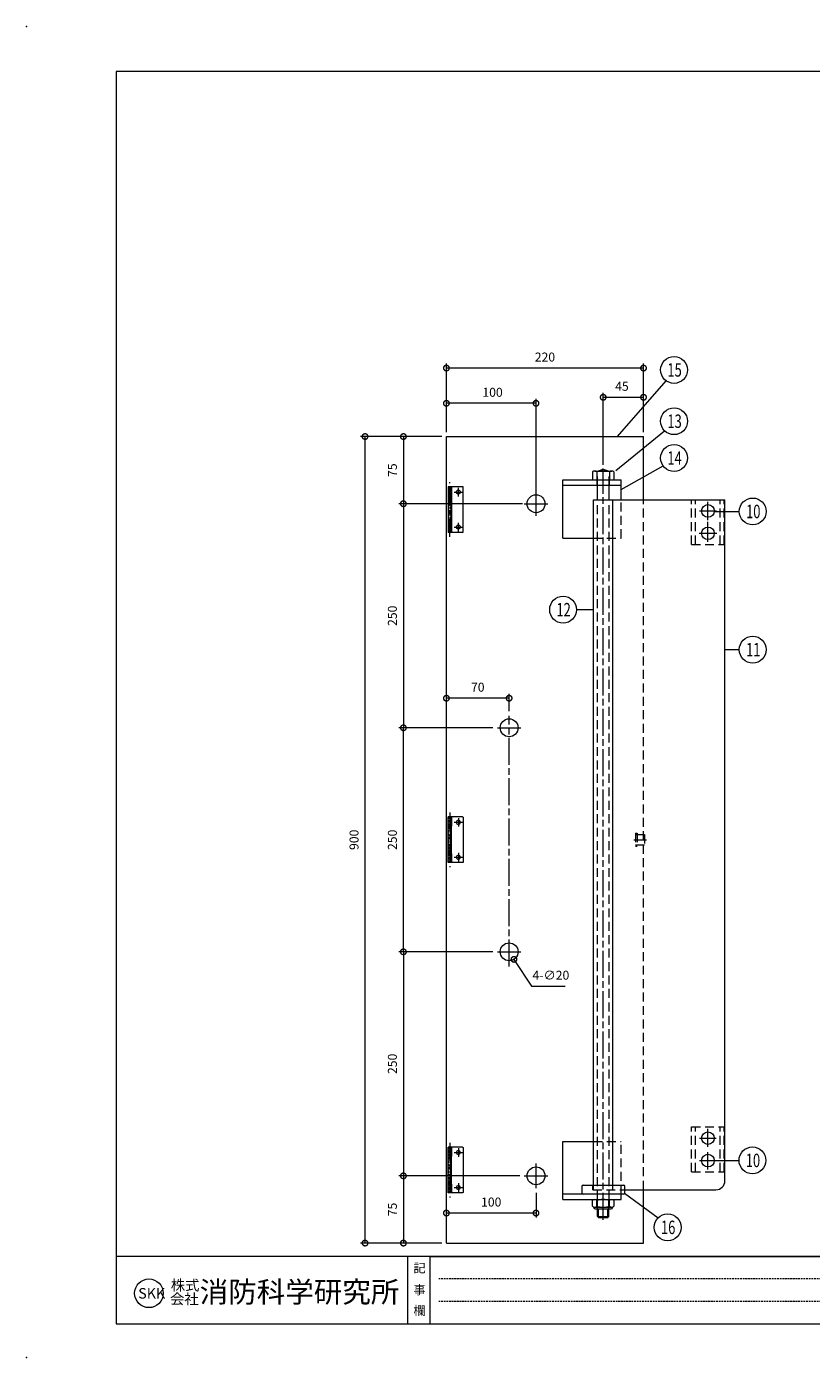
# Model space of a CAD drawing. Units: millimetres. Extents: x 7905 to 10005, y 4639 to 6124.
# Drawn here: x 7905 to 8781, y 4639 to 6124 of the extents above; entities that cross this region are included whole.
import ezdxf
from ezdxf.enums import TextEntityAlignment as Align

# ---------------------------------------------------------------- set-up
doc = ezdxf.new("R2010")
doc.units = ezdxf.units.MM
doc.header["$LTSCALE"] = 5
for name, pattern in [('ACANSTGL', [0.11811, 0.07874, -0.03937]), ('ACJISTGB', [9, 4, -1, 1, -1, 1, -1]), ('ACJISTGL', [3, 2, -1]), ('AM_ISO08W050x2', [9, 6, -0.75, 1.5, -0.75]), ('CENTER', [7, 4, -1, 1, -1]), ('DASHED', [0.75, 0.5, -0.25])]:
    doc.linetypes.add(name, pattern=pattern)
for name, color, linetype, lineweight in [('AM_BOR', 7, 'Continuous', 20), ('中心線', 4, 'AM_ISO08W050x2', 20), ('外形線1', 3, 'Continuous', 20), ('寸法', 2, 'Continuous', 20), ('想像線2', 203, 'ACJISTGB', 20), ('文字', 7, 'Continuous', 18), ('隠れ線', 6, 'ACJISTGL', 18)]:
    doc.layers.add(name, color=color, linetype=linetype, lineweight=lineweight)
doc.dimstyles.new('AM_JIS$0', dxfattribs={"dimscale": 5, "dimtxt": 2, "dimasz": 2.5, "dimexe": 1, "dimexo": 1, "dimgap": 1.2, "dimtad": 3, "dimdsep": 46, "dimtxsty": 'Standard', "dimblk": 'DOTSMALL', "dimcen": 0, "dimclrd": 256, "dimclre": 256, "dimclrt": 7, "dimadec": 0, "dimazin": 2, "dimtp": 0.1, "dimtm": 0.1, "dimtfac": 0.71, "dimtix": 1, "dimtmove": 0, "dimatfit": 3, "dimldrblk": 'OPEN30', "dimfxl": 1, "dimlwd": -1, "dimlwe": -1, "dimarcsym": 0})
doc.dimstyles.new('AM_JIS$3', dxfattribs={"dimscale": 5, "dimtxt": 2, "dimasz": 2.5, "dimexe": 1, "dimexo": 1, "dimgap": 1.2, "dimtad": 3, "dimtih": 1, "dimtoh": 1, "dimdsep": 46, "dimtxsty": 'Standard', "dimblk": 'DOTSMALL', "dimcen": 0, "dimclrd": 256, "dimclre": 256, "dimclrt": 7, "dimadec": 0, "dimazin": 2, "dimtp": 0.1, "dimtm": 0.1, "dimtfac": 0.71, "dimtofl": 0, "dimtmove": 0, "dimatfit": 0, "dimldrblk": 'OPEN30', "dimfxl": 1, "dimlwd": -1, "dimlwe": -1, "dimarcsym": 0})

# ---------------------------------------------------------------- blocks, each defined once
blk = doc.blocks.new('_DotSmall')
at = {"color": 0, "linetype": 'ByBlock', "const_width": 0.5}
blk.add_lwpolyline([(-0.0625, 0, 1), (0.0625, 0, 1)], format="xyb", close=True, dxfattribs=at)
blk = doc.blocks.new('*D19')
at = {"layer": 'Defpoints', "color": 0, "transparency": 16777216}
for p in [(8282.7, 5666.7), (8373.5, 5666.7), (8373.5, 4766.7)]:
    blk.add_point(p, dxfattribs=at)
at = {"layer": '寸法', "transparency": 16777216}
for p, q in [((8368.5, 5666.7), (8277.7, 5666.7)), ((8282.7, 4766.7), (8282.7, 5666.7)), ((8368.5, 4766.7), (8277.7, 4766.7))]:
    blk.add_line(p, q, dxfattribs=at)
at = {"layer": '寸法', "transparency": 16777216, "xscale": 12.5, "yscale": 12.5, "zscale": 12.5}
for p, rotation in [((8282.7, 5666.7), 90), ((8282.7, 4766.7), 270)]:
    blk.add_blockref('_DotSmall', p, dxfattribs=dict(at, rotation=rotation))
at = {"layer": '寸法', "color": 7, "transparency": 16777216, "insert": (8271.7, 5216.7), "char_height": 10, "attachment_point": 5, "rotation": 90}
blk.add_mtext('900', dxfattribs=at)
blk = doc.blocks.new('_Open30')
at = {"color": 0, "linetype": 'ByBlock', "lineweight": -2}
for p, q in [((-1, 0.27), (0, 0)), ((0, 0), (-1, -0.27)), ((0, 0), (-1, 0))]:
    blk.add_line(p, q, dxfattribs=at)
blk = doc.blocks.new('*D20')
at = {"layer": 'Defpoints', "color": 0, "transparency": 16777216}
for p in [(8460.5, 5591.7), (8325.5, 5341.7), (8430.5, 5341.7)]:
    blk.add_point(p, dxfattribs=at)
at = {"layer": '寸法', "transparency": 16777216}
for p, q in [((8455.5, 5591.7), (8320.5, 5591.7)), ((8325.5, 5591.7), (8325.5, 5341.7)), ((8425.5, 5341.7), (8320.5, 5341.7))]:
    blk.add_line(p, q, dxfattribs=at)
at = {"layer": '寸法', "transparency": 16777216, "xscale": 12.5, "yscale": 12.5, "zscale": 12.5}
for p, rotation in [((8325.5, 5591.7), 90), ((8325.5, 5341.7), 270)]:
    blk.add_blockref('_DotSmall', p, dxfattribs=dict(at, rotation=rotation))
at = {"layer": '寸法', "color": 7, "transparency": 16777216, "insert": (8314.5, 5466.7), "char_height": 10, "attachment_point": 5, "rotation": 90}
blk.add_mtext('250', dxfattribs=at)
blk = doc.blocks.new('*D22')
at = {"layer": 'Defpoints', "color": 0, "transparency": 16777216}
for p in [(8460.5, 4841.7), (8325.5, 4766.7), (8373.5, 4766.7)]:
    blk.add_point(p, dxfattribs=at)
at = {"layer": '寸法', "transparency": 16777216}
for p, q in [((8455.5, 4841.7), (8320.5, 4841.7)), ((8325.5, 4841.7), (8325.5, 4766.7)), ((8368.5, 4766.7), (8320.5, 4766.7))]:
    blk.add_line(p, q, dxfattribs=at)
at = {"layer": '寸法', "transparency": 16777216, "xscale": 12.5, "yscale": 12.5, "zscale": 12.5}
for p, rotation in [((8325.5, 4841.7), 90), ((8325.5, 4766.7), 270)]:
    blk.add_blockref('_DotSmall', p, dxfattribs=dict(at, rotation=rotation))
at = {"layer": '寸法', "color": 7, "transparency": 16777216, "insert": (8314.5, 4804.2), "char_height": 10, "attachment_point": 5, "rotation": 90}
blk.add_mtext('75', dxfattribs=at)
blk = doc.blocks.new('*D23')
at = {"layer": 'Defpoints', "color": 0, "transparency": 16777216}
for p in [(8430.5, 5091.7), (8325.5, 4841.7), (8460.5, 4841.7)]:
    blk.add_point(p, dxfattribs=at)
at = {"layer": '寸法', "transparency": 16777216}
for p, q in [((8425.5, 5091.7), (8320.5, 5091.7)), ((8325.5, 5091.7), (8325.5, 4841.7)), ((8455.5, 4841.7), (8320.5, 4841.7))]:
    blk.add_line(p, q, dxfattribs=at)
at = {"layer": '寸法', "transparency": 16777216, "xscale": 12.5, "yscale": 12.5, "zscale": 12.5}
for p, rotation in [((8325.5, 5091.7), 90), ((8325.5, 4841.7), 270)]:
    blk.add_blockref('_DotSmall', p, dxfattribs=dict(at, rotation=rotation))
at = {"layer": '寸法', "color": 7, "transparency": 16777216, "insert": (8314.5, 4966.7), "char_height": 10, "attachment_point": 5, "rotation": 90}
blk.add_mtext('250', dxfattribs=at)
blk = doc.blocks.new('*D24')
at = {"layer": 'Defpoints', "color": 0, "transparency": 16777216}
for p in [(8325.5, 5341.7), (8430.5, 5341.7), (8430.5, 5091.7)]:
    blk.add_point(p, dxfattribs=at)
at = {"layer": '寸法', "transparency": 16777216}
for p, q in [((8425.5, 5341.7), (8320.5, 5341.7)), ((8325.5, 5091.7), (8325.5, 5341.7)), ((8425.5, 5091.7), (8320.5, 5091.7))]:
    blk.add_line(p, q, dxfattribs=at)
at = {"layer": '寸法', "transparency": 16777216, "xscale": 12.5, "yscale": 12.5, "zscale": 12.5}
for p, rotation in [((8325.5, 5341.7), 90), ((8325.5, 5091.7), 270)]:
    blk.add_blockref('_DotSmall', p, dxfattribs=dict(at, rotation=rotation))
at = {"layer": '寸法', "color": 7, "transparency": 16777216, "insert": (8314.5, 5216.7), "char_height": 10, "attachment_point": 5, "rotation": 90}
blk.add_mtext('250', dxfattribs=at)
blk = doc.blocks.new('*D25')
at = {"layer": 'Defpoints', "color": 0, "transparency": 16777216}
for p in [(8473.5, 4827.9), (8373.5, 4800.2), (8373.5, 4766.7)]:
    blk.add_point(p, dxfattribs=at)
at = {"layer": '寸法', "transparency": 16777216}
for p, q in [((8473.5, 4822.9), (8473.5, 4795.2)), ((8373.5, 4771.7), (8373.5, 4805.2)), ((8473.5, 4800.2), (8373.5, 4800.2))]:
    blk.add_line(p, q, dxfattribs=at)
at = {"layer": '寸法', "transparency": 16777216, "xscale": 12.5, "yscale": 12.5, "zscale": 12.5, "rotation": 180}
blk.add_blockref('_DotSmall', (8373.5, 4800.2), dxfattribs=at)
at = {"layer": '寸法', "transparency": 16777216, "xscale": 12.5, "yscale": 12.5, "zscale": 12.5}
blk.add_blockref('_DotSmall', (8473.5, 4800.2), dxfattribs=at)
at = {"layer": '寸法', "color": 7, "transparency": 16777216, "insert": (8423.5, 4811.2), "char_height": 10, "attachment_point": 5}
blk.add_mtext('100', dxfattribs=at)
blk = doc.blocks.new('*D27')
at = {"layer": 'Defpoints', "color": 0, "transparency": 16777216}
for p in [(8438.1, 5100.1), (8448.9, 5083.3)]:
    blk.add_point(p, dxfattribs=at)
at = {"layer": '寸法', "transparency": 16777216}
for p, q in [((8448.9, 5083.3), (8468.3, 5053.3)), ((8468.3, 5053.3), (8505.9, 5053.3))]:
    blk.add_line(p, q, dxfattribs=at)
at = {"layer": '寸法', "transparency": 16777216, "xscale": 12.5, "yscale": 12.5, "zscale": 12.5, "rotation": 122.7952564745329}
blk.add_blockref('_DotSmall', (8448.9, 5083.3), dxfattribs=at)
at = {"layer": '寸法', "color": 7, "transparency": 16777216, "insert": (8490.1, 5064.3), "char_height": 10, "attachment_point": 5}
blk.add_mtext('4-∅20', dxfattribs=at)
blk = doc.blocks.new('*D28')
at = {"layer": 'Defpoints', "color": 0, "transparency": 16777216}
for p in [(8373.5, 5374.7), (8443.5, 5355.1), (8373.5, 5341.7)]:
    blk.add_point(p, dxfattribs=at)
at = {"layer": '寸法', "transparency": 16777216}
for p, q in [((8373.5, 5346.7), (8373.5, 5379.7)), ((8443.5, 5360.1), (8443.5, 5379.7)), ((8443.5, 5374.7), (8373.5, 5374.7))]:
    blk.add_line(p, q, dxfattribs=at)
at = {"layer": '寸法', "transparency": 16777216, "xscale": 12.5, "yscale": 12.5, "zscale": 12.5, "rotation": 180}
blk.add_blockref('_DotSmall', (8373.5, 5374.7), dxfattribs=at)
at = {"layer": '寸法', "transparency": 16777216, "xscale": 12.5, "yscale": 12.5, "zscale": 12.5}
blk.add_blockref('_DotSmall', (8443.5, 5374.7), dxfattribs=at)
at = {"layer": '寸法', "color": 7, "transparency": 16777216, "insert": (8408.5, 5385.7), "char_height": 10, "attachment_point": 5}
blk.add_mtext('70', dxfattribs=at)
blk = doc.blocks.new('*D29')
at = {"layer": 'Defpoints', "color": 0, "transparency": 16777216}
for p in [(8373.5, 5666.7), (8325.5, 5591.7), (8463.5, 5591.7)]:
    blk.add_point(p, dxfattribs=at)
at = {"layer": '寸法', "transparency": 16777216}
for p, q in [((8368.5, 5666.7), (8320.5, 5666.7)), ((8325.5, 5666.7), (8325.5, 5591.7)), ((8458.5, 5591.7), (8320.5, 5591.7))]:
    blk.add_line(p, q, dxfattribs=at)
at = {"layer": '寸法', "transparency": 16777216, "xscale": 12.5, "yscale": 12.5, "zscale": 12.5}
for p, rotation in [((8325.5, 5666.7), 90), ((8325.5, 5591.7), 270)]:
    blk.add_blockref('_DotSmall', p, dxfattribs=dict(at, rotation=rotation))
at = {"layer": '寸法', "color": 7, "transparency": 16777216, "insert": (8314.5, 5629.2), "char_height": 10, "attachment_point": 5, "rotation": 90}
blk.add_mtext('75', dxfattribs=at)
blk = doc.blocks.new('*D30')
at = {"layer": 'Defpoints', "color": 0, "transparency": 16777216}
for p in [(8373.5, 5703.8), (8373.5, 5666.7), (8473.5, 5591.7)]:
    blk.add_point(p, dxfattribs=at)
at = {"layer": '寸法', "transparency": 16777216}
for p, q in [((8373.5, 5671.7), (8373.5, 5708.8)), ((8473.5, 5703.8), (8373.5, 5703.8)), ((8473.5, 5596.7), (8473.5, 5708.8))]:
    blk.add_line(p, q, dxfattribs=at)
at = {"layer": '寸法', "transparency": 16777216, "xscale": 12.5, "yscale": 12.5, "zscale": 12.5, "rotation": 180}
blk.add_blockref('_DotSmall', (8373.5, 5703.8), dxfattribs=at)
at = {"layer": '寸法', "transparency": 16777216, "xscale": 12.5, "yscale": 12.5, "zscale": 12.5}
blk.add_blockref('_DotSmall', (8473.5, 5703.8), dxfattribs=at)
at = {"layer": '寸法', "color": 7, "transparency": 16777216, "insert": (8425, 5714.8), "char_height": 10, "attachment_point": 5}
blk.add_mtext('100', dxfattribs=at)
blk = doc.blocks.new('*D31')
at = {"layer": 'Defpoints', "color": 0, "transparency": 16777216}
for p in [(8373.5, 5743.1), (8373.5, 5666.7), (8593.5, 5666.7)]:
    blk.add_point(p, dxfattribs=at)
at = {"layer": '寸法', "transparency": 16777216}
for p, q in [((8373.5, 5671.7), (8373.5, 5748.1)), ((8593.5, 5671.7), (8593.5, 5748.1)), ((8593.5, 5743.1), (8373.5, 5743.1))]:
    blk.add_line(p, q, dxfattribs=at)
at = {"layer": '寸法', "transparency": 16777216, "xscale": 12.5, "yscale": 12.5, "zscale": 12.5, "rotation": 180}
blk.add_blockref('_DotSmall', (8373.5, 5743.1), dxfattribs=at)
at = {"layer": '寸法', "transparency": 16777216, "xscale": 12.5, "yscale": 12.5, "zscale": 12.5}
blk.add_blockref('_DotSmall', (8593.5, 5743.1), dxfattribs=at)
at = {"layer": '寸法', "color": 7, "transparency": 16777216, "insert": (8483.5, 5754.1), "char_height": 10, "attachment_point": 5}
blk.add_mtext('220', dxfattribs=at)
blk = doc.blocks.new('*D32')
at = {"layer": 'Defpoints', "color": 0, "transparency": 16777216}
for p in [(8593.5, 5710.5), (8593.5, 5666.7), (8548.5, 5630.2)]:
    blk.add_point(p, dxfattribs=at)
at = {"layer": '寸法', "transparency": 16777216}
for p, q in [((8548.5, 5635.2), (8548.5, 5715.5)), ((8548.5, 5710.5), (8593.5, 5710.5)), ((8593.5, 5671.7), (8593.5, 5715.5))]:
    blk.add_line(p, q, dxfattribs=at)
at = {"layer": '寸法', "transparency": 16777216, "xscale": 12.5, "yscale": 12.5, "zscale": 12.5, "rotation": 180}
blk.add_blockref('_DotSmall', (8548.5, 5710.5), dxfattribs=at)
at = {"layer": '寸法', "transparency": 16777216, "xscale": 12.5, "yscale": 12.5, "zscale": 12.5}
blk.add_blockref('_DotSmall', (8593.5, 5710.5), dxfattribs=at)
at = {"layer": '寸法', "color": 7, "transparency": 16777216, "insert": (8569.4, 5721.5), "char_height": 10, "attachment_point": 5}
blk.add_mtext('45', dxfattribs=at)
blk = doc.blocks.new('A$C14C72B6D')
at = {"layer": '中心線'}
blk.add_line((0, 7.5), (14.1, 7.5), dxfattribs=at)
at = {"layer": '隠れ線'}
for p, q in [((1.7, 15), (1.7, 0)), ((1.7, 15), (3.7, 15)), ((3.7, 15), (3.7, 0)), ((1.7, 13.5), (11.6, 13.5)), ((11.6, 1.5), (1.7, 1.5)), ((11.6, 13.5), (11.6, 1.5)), ((3.7, 0), (1.7, 0))]:
    blk.add_line(p, q, dxfattribs=at)
blk = doc.blocks.new('A$C44740382')
at = {"layer": 'AM_BOR'}
for p in [(0, 297), (0, 0)]:
    blk.add_point(p, dxfattribs=at)
blk = doc.blocks.new('A$C49B513F3')
at = {"layer": 'AM_BOR', "lineweight": 18}
for p, q in [((20, 287), (20, 7.5)), ((410, 287), (20, 287)), ((410, 22.5), (20, 22.5)), ((85, 22.5), (85, 7.5)), ((90, 22.5), (90, 7.5)), ((90, 22.5), (222.5, 22.5)), ((20, 7.5), (410, 7.5))]:
    blk.add_line(p, q, dxfattribs=at)
at = {"layer": 'AM_BOR', "linetype": 'ACANSTGL', "lineweight": 18}
for p, q in [((220.47, 17.5), (92.02, 17.5)), ((220.47, 12.5), (92.02, 12.5))]:
    blk.add_line(p, q, dxfattribs=at)
at = {"layer": 'AM_BOR', "lineweight": 18}
blk.add_circle((27.31, 14.3), 3.2, dxfattribs=at)
blk.add_blockref('A$C44740382', (0, 0), dxfattribs=at)
at = {"layer": '文字', "lineweight": 18}
for s, p in [('記', (86.34, 20.96)), ('事', (86.34, 16.08)), ('欄', (86.34, 11.44))]:
    blk.add_text(s, height=2, dxfattribs=at).set_placement(p, align=Align.TOP_LEFT)
for s, height, p in [('SKK', 2.34, (24.91, 14.3)), ('株式', 2.333, (32.2, 16.11)), ('消防科学研究所', 4.666, (38.64, 14.6)), ('会社', 2.333, (32.03, 13.04))]:
    blk.add_text(s, height=height, dxfattribs=at).set_placement(p, align=Align.MIDDLE_LEFT)
blk = doc.blocks.new('A$C2BA03D5A')
at = {"layer": '中心線', "linetype": 'CENTER'}
for p, q in [((1.8, 0), (1.8, 61)), ((6.5, 50), (16.1, 50)), ((11.3, 45.2), (11.3, 54.8)), ((11.3, 6.2), (11.3, 15.8)), ((6.5, 11), (16.1, 11))]:
    blk.add_line(p, q, dxfattribs=at)
at = {"layer": '想像線2', "linetype": 'Continuous'}
for p, q in [((3.6, 56), (0, 56)), ((0, 56), (0, 5)), ((2.8, 45.8), (0, 45.8)), ((2.8, 56), (2.8, 5)), ((3.6, 56), (3.6, 5)), ((15.8, 56), (3.8, 56)), ((3.8, 46.3), (3.8, 56)), ((16.8, 6), (16.8, 55)), ((2.8, 35.6), (0, 35.6)), ((2.8, 25.4), (0, 25.4)), ((2.8, 15.2), (0, 15.2)), ((3.6, 5), (3.6, 15.2)), ((3.6, 5), (0, 5)), ((3.8, 5), (3.8, 14.7)), ((15.8, 5), (3.8, 5))]:
    blk.add_line(p, q, dxfattribs=at)
at = {"layer": '想像線2', "linetype": 'DASHED'}
for p, q in [((0.8, 5), (0.8, 56)), ((0.8, 56), (0.8, 5)), ((2.8, 5), (2.8, 56))]:
    blk.add_line(p, q, dxfattribs=at)
at = {"layer": '想像線2', "linetype": 'Continuous'}
for centre in [(11.3, 50), (11.3, 11)]:
    blk.add_circle(centre, 2.15, dxfattribs=at)
for centre, start, end in [((15.8, 55), 360, 90), ((15.8, 6), 270, 0)]:
    blk.add_arc(centre, 1, start, end, dxfattribs=at)
blk = doc.blocks.new('A$C7C5F3C18')
blk.add_blockref('A$C2BA03D5A', (0, 0))

msp = doc.modelspace()

# ---------------------------------------------------------------- linework, layer by layer
at = {"layer": '中心線'}
for p, q in [((8548.529, 4792.768), (8548.529, 5630.961)), ((8473.529, 5578.121), (8473.529, 5605.341)), ((8460.364, 5591.731), (8486.694, 5591.731)), ((8655.952, 5583.731), (8675.047, 5583.731)), ((8665.379, 5573.322), (8665.379, 5593.728)), ((8665.379, 5549.07), (8665.379, 5571.484)), ((8655.49, 5558.731), (8675.355, 5558.731)), ((8443.529, 5075.422), (8443.529, 5355.141)), ((8430.364, 5341.731), (8456.694, 5341.731)), ((8430.364, 5091.731), (8456.694, 5091.731)), ((8665.379, 4874.214), (8665.379, 4894.004)), ((8655.812, 4883.731), (8674.559, 4883.731)), ((8655.812, 4858.731), (8674.991, 4858.731)), ((8665.379, 4848.724), (8665.379, 4867.979)), ((8460.364, 4841.731), (8486.694, 4841.731)), ((8473.529, 4828.121), (8473.529, 4855.341))]:
    msp.add_line(p, q, dxfattribs=at)
at = {"layer": '外形線1'}
for p, q in [((8373.529, 4766.731), (8373.529, 5666.731)), ((8373.529, 5666.731), (8593.529, 5666.731)), ((8593.529, 5596.231), (8593.529, 5666.731)), ((8539.086, 5628.231), (8557.972, 5628.231)), ((8542.029, 5628.231), (8548.529, 5630.231)), ((8548.529, 5630.231), (8555.029, 5628.231)), ((8503.529, 5553.231), (8503.529, 5618.231)), ((8503.529, 5618.231), (8568.529, 5618.231)), ((8536.629, 5627.231), (8536.629, 5618.231)), ((8541.543, 5627.231), (8541.543, 5618.231)), ((8555.515, 5627.231), (8555.515, 5618.231)), ((8560.429, 5627.231), (8560.429, 5618.231)), ((8568.529, 5596.231), (8568.529, 5618.231)), ((8568.529, 5612.231), (8503.529, 5612.231)), ((8542.029, 5596.231), (8542.029, 5612.231)), ((8555.029, 5596.231), (8555.029, 5612.231)), ((8537.679, 4831.231), (8537.679, 5596.231)), ((8537.679, 5596.231), (8684.379, 5596.231)), ((8559.379, 4831.231), (8559.379, 5596.231)), ((8684.379, 4836.231), (8684.379, 5596.231)), ((8503.529, 5553.231), (8537.679, 5553.231)), ((8503.529, 4815.231), (8503.529, 4880.231)), ((8503.529, 4880.231), (8537.679, 4880.231)), ((8524.529, 4829.731), (8524.529, 4822.731)), ((8526.029, 4831.231), (8571.029, 4831.231)), ((8572.529, 4822.731), (8572.529, 4829.731)), ((8571.029, 4821.231), (8503.529, 4821.231)), ((8503.529, 4815.231), (8568.529, 4815.231)), ((8536.629, 4807.731), (8536.629, 4814.231)), ((8541.543, 4807.731), (8541.543, 4814.231)), ((8555.515, 4807.731), (8555.515, 4814.231)), ((8560.429, 4814.231), (8560.429, 4807.731)), ((8568.529, 4815.231), (8568.529, 4821.231)), ((8572.529, 4826.231), (8674.379, 4826.231)), ((8593.529, 4766.731), (8593.529, 4826.231)), ((8538.029, 4806.893), (8538.029, 4806.231)), ((8539.086, 4806.731), (8559.029, 4806.731)), ((8539.529, 4804.731), (8557.529, 4804.731)), ((8542.179, 4796.481), (8542.179, 4804.731)), ((8543.429, 4795.231), (8543.429, 4804.731)), ((8553.629, 4795.231), (8553.629, 4804.731)), ((8554.879, 4796.481), (8554.879, 4804.731)), ((8559.029, 4806.893), (8559.029, 4806.231)), ((8542.179, 4796.481), (8543.429, 4795.231)), ((8542.179, 4796.481), (8554.879, 4796.481)), ((8543.429, 4795.231), (8553.629, 4795.231)), ((8553.629, 4795.231), (8554.879, 4796.481)), ((8373.529, 4766.731), (8593.529, 4766.731))]:
    msp.add_line(p, q, dxfattribs=at)
for centre, radius in [((8473.529, 5591.731), 10), ((8665.379, 5583.731), 7), ((8665.379, 5558.731), 7), ((8443.529, 5341.731), 10), ((8443.529, 5091.731), 10), ((8665.379, 4883.731), 7), ((8665.379, 4858.731), 7), ((8473.529, 4841.731), 10)]:
    msp.add_circle(centre, radius, dxfattribs=at)
for centre, radius, start, end in [((8539.086, 5624.712), 3.518, 45.707793, 134.292207), ((8548.529, 5603.329), 24.902, 73.707505, 106.292495), ((8557.972, 5624.712), 3.518, 45.707793, 134.292207), ((8526.029, 4829.731), 1.5, 90, 180), ((8571.029, 4829.731), 1.5, 0, 90), ((8674.379, 4836.231), 10, 270, 0), ((8526.029, 4822.731), 1.5, 180, 270), ((8539.086, 4811.712), 3.518, 45.707793, 134.292207), ((8548.529, 4790.329), 24.902, 73.707505, 106.292495), ((8557.972, 4811.712), 3.518, 45.707793, 134.292207), ((8571.029, 4822.731), 1.5, 270, 0), ((8539.086, 4810.249), 3.518, 225.707793, 314.292207), ((8539.529, 4806.231), 1.5, 180, 270), ((8548.529, 4831.633), 24.902, 253.707505, 286.292495), ((8557.972, 4810.249), 3.518, 225.707793, 314.292207), ((8557.529, 4806.231), 1.5, 270, 0)]:
    msp.add_arc(centre, radius, start, end, dxfattribs=at)
at = {"layer": '寸法'}
for p, q in [((8564.34, 5666.731), (8618.874, 5728.862)), ((8562.533, 5628.749), (8617.006, 5673.221)), ((8568.529, 5607.698), (8615.409, 5634.06)), ((8672.349, 5583.084), (8700.436, 5583.084)), ((8537.679, 5473.482), (8518.752, 5473.482)), ((8684.379, 5428.889), (8700.436, 5428.889)), ((8672.376, 4858.931), (8700.117, 4858.931)), ((8572.451, 4822.255), (8609.844, 4794.862))]:
    msp.add_line(p, q, dxfattribs=at)
for centre in [(8627.612, 5741.054), (8627.612, 5683.828), (8627.612, 5642.783), (8715.436, 5583.084), (8503.752, 5473.482), (8715.436, 5428.889), (8715.117, 4858.931), (8620.45, 4784.255)]:
    msp.add_circle(centre, 15, dxfattribs=at)
at = {"layer": '隠れ線'}
for p, q in [((8542.029, 5612.231), (8542.029, 5628.231)), ((8555.029, 5612.231), (8555.029, 5628.231)), ((8541.929, 5612.231), (8541.929, 5618.231)), ((8555.129, 5618.231), (8555.129, 5612.231)), ((8542.029, 4815.231), (8542.029, 5596.231)), ((8555.029, 4815.231), (8555.029, 5596.231)), ((8568.529, 5553.231), (8568.529, 5596.231)), ((8593.529, 4826.231), (8593.529, 5596.231)), ((8647.129, 5546.231), (8647.129, 5596.231)), ((8651.629, 5546.231), (8651.629, 5596.231)), ((8679.129, 5546.231), (8679.129, 5596.231)), ((8683.629, 5546.231), (8683.629, 5596.231)), ((8537.679, 5553.231), (8568.529, 5553.231)), ((8647.129, 5546.231), (8683.629, 5546.231)), ((8647.129, 4896.231), (8683.629, 4896.231)), ((8647.129, 4846.231), (8647.129, 4896.231)), ((8651.629, 4846.231), (8651.629, 4896.231)), ((8679.129, 4846.231), (8679.129, 4896.231)), ((8683.629, 4846.231), (8683.629, 4896.231)), ((8537.679, 4880.231), (8568.529, 4880.231)), ((8568.529, 4821.231), (8568.529, 4880.231)), ((8647.129, 4846.231), (8683.629, 4846.231)), ((8537.029, 4826.231), (8537.029, 4831.231)), ((8537.679, 4826.231), (8537.679, 4831.231)), ((8559.379, 4826.231), (8559.379, 4831.231)), ((8537.029, 4826.231), (8572.529, 4826.231)), ((8542.179, 4804.731), (8542.179, 4815.231)), ((8554.879, 4804.731), (8554.879, 4815.231))]:
    msp.add_line(p, q, dxfattribs=at)

# ---------------------------------------------------------------- block references
at = {"xscale": 5, "yscale": 5, "zscale": 5}
msp.add_blockref('A$C49B513F3', (7904.962, 4639.144), dxfattribs=at)
for name, p in [('A$C7C5F3C18', (8375.529, 5554.731)), ('A$C14C72B6D', (8582.815, 5209.231))]:
    msp.add_blockref(name, p)
at = {"xscale": -1, "rotation": 180}
for p in [(8375.529, 5247.231), (8375.529, 4878.731)]:
    msp.add_blockref('A$C7C5F3C18', p, dxfattribs=at)

# ---------------------------------------------------------------- texts
at = {"layer": '寸法', "color": 0, "width": 0.708215}
for s, p in [('15', (8620.112, 5733.554)), ('13', (8620.112, 5676.328)), ('14', (8620.112, 5635.283)), ('10', (8707.936, 5575.584)), ('12', (8496.252, 5465.982)), ('11', (8707.936, 5421.389)), ('10', (8707.617, 4851.431)), ('16', (8612.95, 4776.755))]:
    msp.add_text(s, height=15, dxfattribs=at).set_placement(p)

# ---------------------------------------------------------------- dimensions: what is measured, and where the dimension line sits
at = {"layer": '寸法'}
dim = msp.add_linear_dim(base=(8373.529, 5743.136), p1=(8593.529, 5666.731), p2=(8373.529, 5666.731), dimstyle='AM_JIS$0', dxfattribs=at)
dim.commit()
dim.dimension.update_dxf_attribs({"geometry": '*D31', "text_midpoint": (8483.529, 5754.136)})
dim = msp.add_linear_dim(base=(8373.529, 5703.792), p1=(8473.529, 5591.731), p2=(8373.529, 5666.731), dimstyle='AM_JIS$0', dxfattribs=at)
dim.commit()
dim.dimension.update_dxf_attribs({"geometry": '*D30', "text_midpoint": (8424.992, 5703.792), "dimtype": 160})
dim = msp.add_linear_dim(base=(8593.529, 5710.547), p1=(8548.529, 5630.231), p2=(8593.529, 5666.731), dimstyle='AM_JIS$0', override={"dimdec": 1}, dxfattribs=at)
dim.commit()
dim.dimension.update_dxf_attribs({"geometry": '*D32', "text_midpoint": (8569.365, 5710.547), "dimtype": 160})
for base, p1, p2, picture, middle in [((8282.666, 5666.731), (8373.529, 4766.731), (8373.529, 5666.731), '*D19', (8271.666, 5216.731)), ((8325.529, 5591.731), (8373.529, 5666.731), (8463.529, 5591.731), '*D29', (8314.529, 5629.231)), ((8325.529, 5341.731), (8460.469, 5591.731), (8430.469, 5341.731), '*D20', (8314.529, 5466.731)), ((8325.529, 5341.731), (8430.469, 5091.731), (8430.469, 5341.731), '*D24', (8314.529, 5216.731)), ((8325.529, 4841.731), (8430.469, 5091.731), (8460.469, 4841.731), '*D23', (8314.529, 4966.731)), ((8325.529, 4766.731), (8460.469, 4841.731), (8373.529, 4766.731), '*D22', (8314.529, 4804.231))]:
    dim = msp.add_linear_dim(base=base, p1=p1, p2=p2, angle=90, dimstyle='AM_JIS$0', override={"dimdec": 1}, dxfattribs=at)
    dim.commit()
    dim.dimension.update_dxf_attribs({"geometry": picture, "text_midpoint": middle})
for base, p1, p2, picture, middle in [((8373.529, 5374.712), (8443.529, 5355.141), (8373.529, 5341.731), '*D28', (8408.529, 5385.712)), ((8373.529, 4800.152), (8473.529, 4827.921), (8373.529, 4766.731), '*D25', (8423.529, 4811.152))]:
    dim = msp.add_linear_dim(base=base, p1=p1, p2=p2, dimstyle='AM_JIS$0', override={"dimdec": 1}, dxfattribs=at)
    dim.commit()
    dim.dimension.update_dxf_attribs({"geometry": picture, "text_midpoint": middle})
dim = msp.add_diameter_dim_2p(p1=(8438.112, 5100.137), p2=(8448.945, 5083.325), text='4-<>', dimstyle='AM_JIS$3', override={"dimdec": 1}, dxfattribs=at)
dim.commit()
dim.dimension.update_dxf_attribs({"geometry": '*D27', "text_midpoint": (8490.083, 5053.293), "dimtype": 163})

doc.saveas('drawing.dxf')
